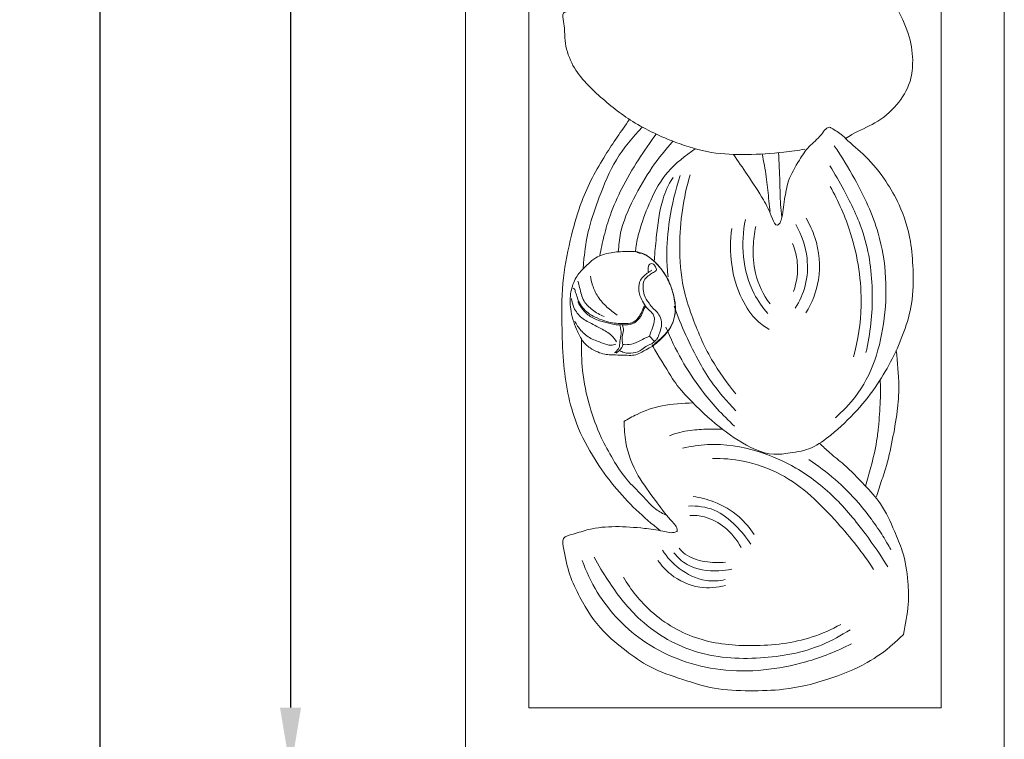
# Model space of a CAD drawing. Units: millimetres. Extents: x -2481 to -1276, y -823 to 708.
# Drawn here: x -2161 to -1851, y -256 to -28 of the extents above; entities that cross this region are included whole.
import ezdxf

# ---------------------------------------------------------------- set-up
doc = ezdxf.new("R2010")
doc.units = ezdxf.units.MM
doc.header["$MEASUREMENT"] = 0
doc.layers.add('АИ_Деревянные конструкции', color=250, linetype='Continuous', lineweight=13)
doc.styles.add('Arial', font='arial.ttf')
doc.dimstyles.new('Stavros', dxfattribs={"dimtxt": 20, "dimasz": 20, "dimexe": 0.5, "dimexo": 0.5, "dimgap": 2, "dimtad": 1, "dimtoh": 1, "dimdec": 0, "dimzin": 1, "dimdsep": 46, "dimtxsty": 'Arial', "dimcen": 0.5, "dimazin": 0, "dimtfac": 1, "dimtdec": 4, "dimtix": 1, "dimtmove": 1, "dimatfit": 3, "dimfxl": 1, "dimtolj": 1, "dimtzin": 1, "dimarcsym": 0})

# ---------------------------------------------------------------- blocks, each defined once
blk = doc.blocks.new('*D9')
at = {"color": 0, "lineweight": -2, "transparency": 16777216}
for p, q in [((-2021.16, 364.32), (-2076.41, 364.32)), ((-2075.91, 344.32), (-2075.91, -245.68)), ((-2021.16, -265.68), (-2076.41, -265.68))]:
    blk.add_line(p, q, dxfattribs=at)
at = {"color": 0, "transparency": 16777216}
for points in [[(-2079.25, 344.32), (-2072.58, 344.32), (-2075.91, 364.32)], [(-2079.25, -245.68), (-2072.58, -245.68), (-2075.91, -265.68)]]:
    blk.add_solid(points, dxfattribs=at)
at = {"layer": 'Defpoints', "color": 0, "transparency": 16777216}
for p in [(-2020.66, 364.32), (-2075.91, -265.68), (-2020.66, -265.68)]:
    blk.add_point(p, dxfattribs=at)
at = {"color": 0, "transparency": 16777216, "insert": (-2088.13, 49.32), "char_height": 20, "attachment_point": 5, "rotation": 90, "style": 'Arial'}
blk.add_mtext('\\A1;630', dxfattribs=at)
blk = doc.blocks.new('*D11')
at = {"color": 0, "lineweight": -2, "transparency": 16777216}
for p, q in [((-2000.07, 564.39), (-2136.55, 564.39)), ((-2136.05, 544.39), (-2136.05, -415.68)), ((-1968.41, -435.68), (-2136.55, -435.68))]:
    blk.add_line(p, q, dxfattribs=at)
at = {"color": 0, "transparency": 16777216}
for points in [[(-2139.38, 544.39), (-2132.72, 544.39), (-2136.05, 564.39)], [(-2139.38, -415.68), (-2132.72, -415.68), (-2136.05, -435.68)]]:
    blk.add_solid(points, dxfattribs=at)
at = {"layer": 'Defpoints', "color": 0, "transparency": 16777216}
for p in [(-1999.57, 564.39), (-2136.05, -435.68), (-1967.91, -435.68)]:
    blk.add_point(p, dxfattribs=at)
at = {"color": 0, "transparency": 16777216, "insert": (-2148.26, 64.36), "char_height": 20, "attachment_point": 5, "rotation": 90, "style": 'Arial'}
blk.add_mtext('\\A1;1000', dxfattribs=at)

msp = doc.modelspace()

# ---------------------------------------------------------------- linework, layer by layer
at = {"layer": 'АИ_Деревянные конструкции', "ltscale": 4}
msp.add_line((-1961.01, -130.08), (-1962.67, -128.42), dxfattribs=at)
for points in [[(-2020.66, -265.68), (-1850.66, -265.68), (-1850.66, 364.32), (-2020.66, 364.32)], [(-2000.74, -245.77), (-1870.57, -245.77), (-1870.57, 344.4), (-2000.74, 344.4)]]:
    msp.add_lwpolyline(points, close=True, dxfattribs=at)
for points in [[(-1981.05, 2.72), (-1977.34, 4.67), (-1974.22, 6.13), (-1967.11, 8.18), (-1956.77, 10.13), (-1945.66, 10.81), (-1933.09, 9.84), (-1924.8, 8.08), (-1911.15, 1.56), (-1900.72, -5.07), (-1892.14, -13.54), (-1884.26, -25.36), (-1880.67, -33.93), (-1879.58, -42.34), (-1880.52, -48.26), (-1884.58, -55.28), (-1891.5, -61.1), (-1898.73, -64.71), (-1900.77, -65.97)], [(-1913.56, -69.4), (-1920.27, -70.29), (-1931.91, -71.08), (-1943.06, -70.39), (-1954.31, -67.23), (-1967.93, -60.63), (-1978.69, -52.35), (-1987.57, -41.3), (-1989.35, -34.2), (-1989.74, -29.08), (-1989.74, -26.41), (-1988.66, -25.92), (-1984.12, -24.44), (-1977.21, -23.36), (-1970.89, -22.57), (-1965.56, -22.57), (-1964.28, -22.47), (-1964.26, -21.75), (-1968.91, -17.6), (-1972.89, -13.12), (-1977.1, -7.06), (-1979.67, 0.02), (-1981.05, 2.72)], [(-1968.94, -59.98), (-1976.52, -71.19), (-1984.03, -85.87), (-1987.22, -96.56), (-1989.78, -109.97), (-1990.26, -124.65), (-1989.78, -136.3), (-1985.58, -156.16), (-1979.81, -167.38), (-1966.82, -183.27), (-1959.29, -189.83)], [(-1936.13, -71.05), (-1931.79, -77.41), (-1926.69, -85.37), (-1923.82, -91.33), (-1922.27, -93.33), (-1921.99, -93.22), (-1921.13, -91.79), (-1919.98, -85.2), (-1918.72, -79.42), (-1915.34, -72.83), (-1912.24, -68.54), (-1908.39, -64.71), (-1905.52, -62.53), (-1905.23, -62.7), (-1901.72, -65.06), (-1900.77, -65.97), (-1894.52, -71.61), (-1888.08, -79.49), (-1883.88, -86.91), (-1880.31, -98.5), (-1879.47, -107.27), (-1879.94, -118.17), (-1882.34, -127.04), (-1890.7, -143.52), (-1897.13, -151.81), (-1905.43, -159.63), (-1911.49, -163.64), (-1918.29, -165.31), (-1923.42, -165.69), (-1934.6, -161.31), (-1944.2, -153.95), (-1953.33, -144.64), (-1957.99, -137.57), (-1961.51, -131.51), (-1961.41, -131.64)], [(-1964.95, -62.39), (-1973.07, -72.69), (-1978.47, -84.56), (-1981.72, -94.38), (-1983.19, -102.82), (-1983.6, -107.2)], [(-1955.3, -66.86), (-1961.76, -75.09), (-1967.64, -85.13), (-1971.74, -95.9), (-1972.49, -101.75)], [(-1948.22, -69.24), (-1956.84, -76.61), (-1962.25, -85.53), (-1965.59, -94.54), (-1966.87, -99.99), (-1967.1, -101.81)], [(-1921.88, -70.57), (-1921.51, -79.71), (-1921.25, -86.81), (-1920.88, -90.86)], [(-1984.11, -129.32), (-1983.76, -139.28), (-1981.48, -150.56), (-1977.86, -160.39), (-1974.13, -167.32), (-1969.73, -173.74), (-1964.97, -178.7), (-1960.59, -183.07), (-1957.16, -185.07)], [(-1948.92, -149.5), (-1958.65, -150.44), (-1966.57, -153.11), (-1970.77, -155.4)], [(-1970.66, -155.34), (-1970.11, -161.89), (-1966.19, -172.48), (-1960.75, -180.31), (-1955.97, -186.41), (-1953.9, -189.47), (-1953.9, -189.95), (-1954.27, -190.2), (-1958.42, -190.01), (-1964.26, -189.11), (-1973.41, -188.57), (-1981.77, -189.47), (-1986.77, -190.92), (-1989.72, -192.3), (-1989.69, -195.75), (-1987.75, -203.76), (-1984.59, -210.85), (-1977.14, -221.6), (-1970, -227.81), (-1962.55, -232.77), (-1952.14, -236.81), (-1942.21, -239.6), (-1931.03, -240.38), (-1920.31, -239.91), (-1906.39, -236.78), (-1893.91, -231.49), (-1885.81, -225.72), (-1882.49, -222.63)], [(-1882.49, -222.63), (-1880.99, -213.07), (-1881.08, -205.95), (-1882.87, -196.24), (-1885.34, -190.01), (-1889.7, -181.39), (-1894.76, -175.46), (-1901.31, -168.93), (-1905.76, -165.23), (-1908.93, -162.25)]]:
    msp.add_spline(points, degree=3, dxfattribs=at)
for points, knots in [([(-1960.56, -64.62), (-1962.45, -67.29), (-1966.36, -72.81), (-1971.28, -81.28), (-1974.92, -89.38), (-1977, -96.58), (-1977.98, -100.94), (-1978.31, -103.04)], [0, 0, 0, 0, 9.918641, 20.470138, 29.642187, 36.732879, 43.16694, 43.16694, 43.16694, 43.16694]), ([(-1927.07, -70.89), (-1926.6, -73.28), (-1925.69, -77.88), (-1925.17, -83.82), (-1924.74, -87.45), (-1924.55, -89.01), (-1924.65, -89.27)], [0, 0, 0, 0, 7.39035, 14.227546, 17.873297, 18.746709, 18.746709, 18.746709, 18.746709]), ([(-1904.3, -68.37), (-1901.97, -71.72), (-1896.65, -80.51), (-1888.07, -98.63), (-1887.02, -124.12), (-1894.07, -145.5), (-1903.99, -154.18), (-1903.99, -154.18)], [0, 0, 0, 0, 12.333249, 30.993795, 59.751853, 86.540565, 96.808173, 96.808173, 96.808173, 96.808173]), ([(-1935.34, -146.68), (-1938.2, -143.28), (-1943.77, -135.47), (-1948.77, -123.88), (-1952.58, -111.9), (-1953.66, -96.79), (-1951.96, -84.74), (-1949.81, -77.5)], [0, 0, 0, 0, 13.425817, 28.738781, 37.820747, 51.138532, 73.864155, 73.864155, 73.864155, 73.864155]), ([(-1905.71, -74.62), (-1904.14, -77.09), (-1900.23, -83.95), (-1893.92, -96.98), (-1891.56, -114.83), (-1892.92, -127.57), (-1894.35, -133.63)], [0, 0, 0, 0, 8.819417, 23.829688, 43.282837, 61.998165, 61.998165, 61.998165, 61.998165]), ([(-1961.09, -104.4), (-1960.96, -102.03), (-1960.34, -95.53), (-1959.28, -86.72), (-1956.86, -80.78), (-1955.2, -78.32)], [0, 0, 0, 0, 7.155934, 19.634201, 26.488797, 26.488797, 26.488797, 26.488797]), ([(-1956.78, -109.72), (-1957, -107.67), (-1957.38, -101.65), (-1956.45, -90.81), (-1954.45, -82.24), (-1952.95, -77.69)], [0, 0, 0, 0, 6.190337, 18.106619, 32.527766, 32.527766, 32.527766, 32.527766]), ([(-1898.22, -134.97), (-1896.81, -129.71), (-1894.8, -116.57), (-1897.73, -97.89), (-1902.97, -85.82), (-1905.62, -81.14)], [0, 0, 0, 0, 16.366381, 39.51194, 55.729817, 55.729817, 55.729817, 55.729817]), ([(-1925.28, -121.28), (-1926.96, -119.38), (-1930.79, -113.94), (-1933.56, -103.5), (-1933.14, -95.39), (-1932.34, -91.54)], [0, 0, 0, 0, 7.657566, 19.841354, 31.676198, 31.676198, 31.676198, 31.676198]), ([(-1916.64, -119.59), (-1915.23, -117.4), (-1912.93, -112.31), (-1912.38, -102.89), (-1914.59, -96.4), (-1916.45, -93.15)], [0, 0, 0, 0, 7.841167, 16.483973, 27.769326, 27.769326, 27.769326, 27.769326]), ([(-1913.22, -91.19), (-1912.09, -93.1), (-1909.28, -99.22), (-1908.21, -110.07), (-1911.35, -117.92), (-1913.3, -121.09)], [0, 0, 0, 0, 6.700486, 20.147387, 31.371903, 31.371903, 31.371903, 31.371903]), ([(-1936.62, -94.42), (-1937.18, -98.15), (-1937.25, -105.91), (-1934.27, -116.02), (-1929.7, -123.01), (-1926.16, -125.55), (-1924.83, -126.32)], [0, 0, 0, 0, 11.357093, 22.913661, 31.300337, 35.959199, 35.959199, 35.959199, 35.959199]), ([(-1929.11, -93.77), (-1929.55, -95.86), (-1930.1, -100.79), (-1929.65, -109.42), (-1926.71, -115.33), (-1924.6, -118.21)], [0, 0, 0, 0, 6.43684, 14.857905, 25.619726, 25.619726, 25.619726, 25.619726]), ([(-1917.51, -99.15), (-1916.73, -101.01), (-1915.37, -106.05), (-1916.14, -111.35), (-1917.17, -114.29)], [0, 0, 0, 0, 6.088122, 15.442517, 15.442517, 15.442517, 15.442517]), ([(-1977.5, -102.71), (-1976.58, -102.44), (-1974.91, -102.05), (-1973.22, -101.82), (-1972.46, -101.74)], [0, 0, 0, 0, 2.903426, 5.209498, 5.209498, 5.209498, 5.209498]), ([(-1966.56, -101.75), (-1967.67, -101.73), (-1969.64, -101.72), (-1971.6, -101.74), (-1972.46, -101.75)], [0, 0, 0, 0, 3.380962, 5.990877, 5.990877, 5.990877, 5.990877]), ([(-1966.9, -101.79), (-1965.93, -101.97), (-1963.5, -102.7), (-1959.95, -105.69), (-1956.86, -109.95), (-1954.97, -115.16), (-1953.92, -120.9), (-1956.16, -126.73), (-1959.69, -129.69), (-1961.37, -131.29), (-1961.83, -131.69)], [0, 0, 0, 0, 3.019616, 7.581321, 13.765237, 18.690553, 24.192008, 30.979744, 36.177139, 38.018922, 38.018922, 38.018922, 38.018922]), ([(-1966.56, -101.76), (-1966.51, -101.86), (-1966.23, -102.25), (-1965.26, -102.07), (-1963.42, -102.87), (-1960.87, -104.89), (-1958.24, -107.91), (-1955.96, -111.89), (-1954.63, -116.62), (-1954.31, -121.55), (-1955.59, -125.26), (-1957.38, -127.73), (-1959.4, -129.75), (-1960.92, -131.05), (-1961.69, -131.65)], [0, 0, 0, 0, 0.35683, 1.347638, 2.567163, 6.42364, 11.045742, 14.635205, 20.163898, 25.693889, 29.174831, 31.735165, 34.83154, 37.798053, 37.798053, 37.798053, 37.798053]), ([(-1977.5, -102.71), (-1978.21, -102.97), (-1979.83, -103.72), (-1981.65, -105.29), (-1982.83, -106.43), (-1983.25, -106.89)], [0, 0, 0, 0, 2.293789, 5.356261, 7.247598, 7.247598, 7.247598, 7.247598]), ([(-1962.98, -108.29), (-1963.06, -107.85), (-1963.07, -107.07), (-1962.96, -106.02), (-1962.34, -105.47), (-1961.61, -105.47), (-1961.13, -105.96), (-1960.72, -106.48), (-1960.41, -107.04), (-1960.47, -107.77), (-1961.32, -108.25), (-1962.43, -108.88), (-1963.56, -109.81), (-1964.63, -111.17), (-1964.68, -113.12), (-1964.39, -115.65), (-1963.01, -117.76), (-1961.63, -119.59), (-1960.14, -120.86), (-1958.97, -122.76), (-1958.64, -125.18), (-1959.49, -127.37), (-1960.01, -129.11), (-1960.75, -129.86), (-1961.01, -130.08)], [0, 0, 0, 0, 1.324803, 2.354158, 3.042205, 3.606998, 4.400995, 5.002829, 5.62816, 6.303694, 6.921214, 8.397852, 10.302942, 11.290952, 13.51042, 15.828324, 18.919493, 20.90709, 22.762683, 24.795355, 27.509929, 29.724554, 31.816952, 32.848123, 32.848123, 32.848123, 32.848123]), ([(-1983.87, -129.74), (-1984.54, -128.61), (-1986.11, -125.45), (-1987.77, -120.3), (-1987.72, -114.57), (-1986.14, -110), (-1984.22, -107.74), (-1983.25, -106.88)], [0, 0, 0, 0, 3.965726, 10.615818, 16.055478, 20.921789, 24.836901, 24.836901, 24.836901, 24.836901]), ([(-1962.67, -128.42), (-1962.5, -127.97), (-1962.04, -126.64), (-1961.31, -124.82), (-1960.97, -122.87), (-1961.49, -121.08), (-1963.29, -119.97), (-1964.53, -117.88), (-1965.7, -115.79), (-1966.14, -113.32), (-1965.82, -110.97), (-1964.38, -109.36), (-1963.23, -108.38), (-1962.32, -107.92), (-1962.03, -107.63), (-1961.98, -107.57)], [0, 0, 0, 0, 1.451446, 4.217734, 5.927167, 7.296752, 9.528612, 11.987022, 14.568177, 16.660681, 19.49294, 21.260894, 23.052508, 24.059475, 24.302036, 24.302036, 24.302036, 24.302036]), ([(-1976.95, -122.2), (-1978.26, -121.68), (-1980.57, -120.31), (-1983.79, -117.4), (-1984.44, -113.83), (-1985.05, -111.73), (-1985.21, -111.06)], [0, 0, 0, 0, 4.299368, 8.122054, 12.66368, 14.749907, 14.749907, 14.749907, 14.749907]), ([(-1972.8, -121.77), (-1973.95, -121.03), (-1976.19, -119.27), (-1979.01, -116.13), (-1980.62, -112.66), (-1981.14, -110.39), (-1981.27, -109.43)], [0, 0, 0, 0, 4.153971, 8.580586, 12.622561, 15.538708, 15.538708, 15.538708, 15.538708]), ([(-1963.98, -118.78), (-1964.13, -118.87), (-1964.6, -119.21), (-1964.93, -120.51), (-1965.73, -121.95), (-1966.84, -123.61), (-1968.88, -124.53), (-1971.27, -124.38), (-1973.74, -124.39), (-1976.39, -123.77), (-1979, -122.82), (-1981.5, -121.6), (-1983.39, -119.95), (-1984.84, -118.04), (-1985.5, -116), (-1985.97, -114.61), (-1986.18, -113.66), (-1986.54, -113.36), (-1986.75, -113.25)], [0, 0, 0, 0, 0.517349, 1.716032, 3.826289, 5.539029, 7.626166, 10.255502, 12.754819, 15.131177, 18.50046, 21.18395, 23.530355, 26.027038, 28.328116, 29.915682, 30.481971, 31.203837, 31.203837, 31.203837, 31.203837]), ([(-1987.25, -116.5), (-1987.14, -117.49), (-1986.54, -119.82), (-1984.17, -122.94), (-1980.8, -124.45), (-1977.61, -126.21), (-1974.77, -127.67), (-1973.47, -129.53), (-1973.07, -130.24)], [0, 0, 0, 0, 2.993242, 7.129442, 11.279847, 14.039423, 18.281195, 20.728078, 20.728078, 20.728078, 20.728078]), ([(-1971.31, -124.76), (-1971.55, -124.81), (-1972.54, -124.98), (-1974.65, -124.53), (-1977.64, -123.85), (-1981.05, -122.65), (-1983.66, -120.32), (-1984.84, -118.45), (-1985.25, -117.56)], [0, 0, 0, 0, 0.767187, 3.004569, 6.447462, 10.178084, 13.830186, 16.792561, 16.792561, 16.792561, 16.792561]), ([(-1971.31, -124.76), (-1970.85, -124.82), (-1969.87, -124.87), (-1968.43, -124.66), (-1966.91, -124.04), (-1965.71, -122.61), (-1964.75, -121.14), (-1964.42, -119.74), (-1963.99, -119.23), (-1963.8, -119.05)], [0, 0, 0, 0, 1.400115, 2.973249, 4.430467, 6.242099, 8.515238, 9.677963, 10.476733, 10.476733, 10.476733, 10.476733]), ([(-1935.34, -151.99), (-1941.52, -145.68), (-1947.97, -135.49), (-1952.71, -125.1), (-1954.82, -118.92)], [0, 0, 0, 0, 14.464939, 34.113124, 34.113124, 34.113124, 34.113124]), ([(-1973.24, -130.9), (-1973.72, -131.12), (-1975.19, -131.58), (-1977.84, -130.38), (-1981.24, -129.33), (-1984.3, -126.88), (-1985.68, -124.75), (-1986.17, -123.7)], [0, 0, 0, 0, 1.607352, 4.457473, 8.41626, 12.503198, 15.983429, 15.983429, 15.983429, 15.983429]), ([(-1973.69, -133.71), (-1973.44, -133.53), (-1972.78, -132.94), (-1971.92, -131.65), (-1972.12, -130.08), (-1971.54, -128.46), (-1971.58, -126.71), (-1971.88, -125.39), (-1972.06, -124.88)], [0, 0, 0, 0, 0.917296, 2.715297, 4.367412, 5.445269, 7.850887, 9.489973, 9.489973, 9.489973, 9.489973]), ([(-1973.2, -133.8), (-1972.8, -133.56), (-1971.92, -132.8), (-1970.78, -131.29), (-1971.52, -129.42), (-1970.93, -127.68), (-1970.78, -125.98), (-1971.15, -125.05), (-1971.31, -124.76)], [0, 0, 0, 0, 1.431013, 3.584188, 4.974507, 7.035614, 8.957751, 9.967517, 9.967517, 9.967517, 9.967517]), ([(-1935.81, -156.83), (-1939.59, -153.34), (-1948.21, -143.91), (-1954.56, -132.64), (-1957.44, -125.61)], [0, 0, 0, 0, 15.573331, 38.440654, 38.440654, 38.440654, 38.440654]), ([(-1961.69, -131.64), (-1962.37, -131.98), (-1963.49, -132.56), (-1965.18, -133.51), (-1966.89, -134.44), (-1969.3, -134.52), (-1971.93, -134.37), (-1974.51, -134.35), (-1976.89, -134.21), (-1979.1, -133.39), (-1981.64, -132.13), (-1983.16, -130.65), (-1983.87, -129.75)], [0, 0, 0, 0, 2.294491, 3.833648, 5.907738, 8.086606, 11.038504, 13.965008, 15.94402, 18.251666, 21.065833, 24.528799, 24.528799, 24.528799, 24.528799]), ([(-1961.01, -130.08), (-1961.26, -130.31), (-1961.96, -130.91), (-1963.55, -131.36), (-1965.21, -132.94), (-1967.72, -133.93), (-1970.28, -133.86), (-1971.65, -133.19), (-1972.11, -132.9)], [0, 0, 0, 0, 1.003349, 2.775315, 4.885895, 7.813112, 10.744528, 12.387777, 12.387777, 12.387777, 12.387777]), ([(-1971.08, -131.02), (-1970.41, -131.12), (-1968.7, -131.17), (-1966.41, -130.37), (-1964.41, -129.19), (-1963.23, -128.66), (-1962.67, -128.42)], [0, 0, 0, 0, 2.039442, 5.156905, 7.209083, 9.077318, 9.077318, 9.077318, 9.077318]), ([(-1884.78, -132.96), (-1884.37, -136.71), (-1883.68, -143.1), (-1884.37, -152.62), (-1885.97, -161.3), (-1887.66, -169.21), (-1889.7, -174.8), (-1890.57, -177.88), (-1891.06, -179.1), (-1891.2, -179.41)], [0, 0, 0, 0, 11.424011, 19.428391, 28.791162, 38.176522, 43.880941, 46.818482, 47.855879, 47.855879, 47.855879, 47.855879]), ([(-1894.45, -175.78), (-1893.88, -173.79), (-1892.55, -169.11), (-1891.05, -162.92), (-1890.19, -155.89), (-1889.86, -150.39), (-1889.66, -145.39), (-1889.75, -143.19), (-1889.85, -142.21)], [0, 0, 0, 0, 6.291846, 14.745734, 19.256065, 27.717315, 31.445632, 34.403737, 34.403737, 34.403737, 34.403737]), ([(-1939.57, -157.82), (-1941.06, -157.77), (-1944.47, -157.76), (-1950.14, -158.01), (-1954.22, -159.08), (-1956.36, -159.85)], [4.786646, 4.786646, 4.786646, 4.786646, 9.338493, 15.144216, 22.044207, 22.044207, 22.044207, 22.044207]), ([(-1887.43, -201.29), (-1889.6, -197.7), (-1894.85, -190.05), (-1903.96, -178.92), (-1915.51, -169.9), (-1929.13, -163.97), (-1941.61, -161.98), (-1949.59, -163.21), (-1952.17, -163.83)], [0, 0, 0, 0, 12.640011, 27.971351, 43.316197, 56.4922, 72.859183, 80.924112, 80.924112, 80.924112, 80.924112]), ([(-1891.94, -202.06), (-1895.28, -196.86), (-1904.09, -185.91), (-1917.42, -172.73), (-1932.11, -167.6), (-1939.54, -166.97), (-1942.79, -167.04)], [0, 0, 0, 0, 18.657568, 42.548832, 55.230727, 65.114078, 65.114078, 65.114078, 65.114078]), ([(-1886.43, -195.84), (-1886.43, -195.84), (-1888.31, -192.29), (-1897.31, -179.15), (-1906.59, -171.2), (-1912.35, -167.37)], [0, 0, 0, 0, 11.465671, 26.864419, 47.857524, 47.857524, 47.857524, 47.857524]), ([(-1948.87, -179.05), (-1946.65, -179.35), (-1941.44, -180.69), (-1934.55, -184.67), (-1930.93, -189.02), (-1929.63, -191.07)], [0, 0, 0, 0, 6.813305, 16.257625, 23.612768, 23.612768, 23.612768, 23.612768]), ([(-1930.68, -194.14), (-1932.01, -192.01), (-1935.41, -187.9), (-1941.84, -182.67), (-1947.6, -181.93), (-1950.33, -182.07)], [0, 0, 0, 0, 7.569077, 16.073731, 24.408305, 24.408305, 24.408305, 24.408305]), ([(-1949.88, -185.04), (-1948.33, -184.97), (-1944.33, -185.33), (-1938.32, -188.66), (-1934.99, -192.76), (-1933.7, -195.16)], [0, 0, 0, 0, 4.720442, 12.001095, 20.224888, 20.224888, 20.224888, 20.224888]), ([(-1938.65, -199.8), (-1940.81, -200.06), (-1945.18, -199.82), (-1950.46, -198.31), (-1952.7, -196.08), (-1953.27, -195.39)], [0, 0, 0, 0, 6.608461, 13.304073, 16.001632, 16.001632, 16.001632, 16.001632]), ([(-1980.06, -198.25), (-1978.74, -200.76), (-1974.68, -207.49), (-1965.73, -219.28), (-1948.91, -229.56), (-1928.02, -230.87), (-1910.98, -227.81), (-1902.13, -222.97), (-1899.34, -221.12)], [0, 0, 0, 0, 8.538167, 23.69054, 44.393873, 65.919091, 86.086888, 96.256564, 96.256564, 96.256564, 96.256564]), ([(-1938.7, -205.28), (-1940.67, -205.71), (-1945.92, -206.05), (-1953.19, -202.49), (-1957.12, -198.22), (-1958.54, -196.04)], [0, 0, 0, 0, 6.145611, 15.599775, 23.431368, 23.431368, 23.431368, 23.431368]), ([(-1954.92, -196.83), (-1953.76, -198.27), (-1949.79, -202.01), (-1942.73, -202.79), (-1937.99, -202.3), (-1936.64, -202.03)], [0, 0, 0, 0, 5.569711, 15.949804, 20.161431, 20.161431, 20.161431, 20.161431]), ([(-1898.9, -225.61), (-1903.5, -227.95), (-1916.78, -233.1), (-1939.71, -235.79), (-1963.9, -227.31), (-1977.87, -212.83), (-1982.64, -202.71), (-1983.88, -199.22)], [0, 0, 0, 0, 15.676733, 43.103904, 68.466941, 90.774401, 101.927609, 101.927609, 101.927609, 101.927609]), ([(-1959.96, -199.25), (-1958.83, -200.88), (-1955.18, -204.89), (-1947.44, -208.3), (-1941.23, -207.85), (-1938.61, -207.18)], [0, 0, 0, 0, 5.988737, 16.175303, 24.420637, 24.420637, 24.420637, 24.420637]), ([(-1902.29, -219.45), (-1905.17, -221.04), (-1914.02, -225), (-1929.45, -226.74), (-1947.43, -225.16), (-1961.89, -216.81), (-1968.52, -208.52), (-1970.86, -204.5)], [0, 0, 0, 0, 9.985146, 29.213229, 46.623898, 64.143929, 78.167951, 78.167951, 78.167951, 78.167951])]:
    msp.add_open_spline(points, degree=3, knots=knots, dxfattribs=at)

# ---------------------------------------------------------------- dimensions: what is measured, and where the dimension line sits
for base, p1, p2, picture, middle in [((-2136.05, -435.68), (-1999.57, 564.39), (-1967.91, -435.68), '*D11', (-2148.26, 64.36)), ((-2075.91, -265.68), (-2020.66, 364.32), (-2020.66, -265.68), '*D9', (-2088.13, 49.32))]:
    dim = msp.add_linear_dim(base=base, p1=p1, p2=p2, angle=90, dimstyle='Stavros')
    dim.commit()
    dim.dimension.update_dxf_attribs({"geometry": picture, "text_midpoint": middle})

doc.saveas('drawing.dxf')
